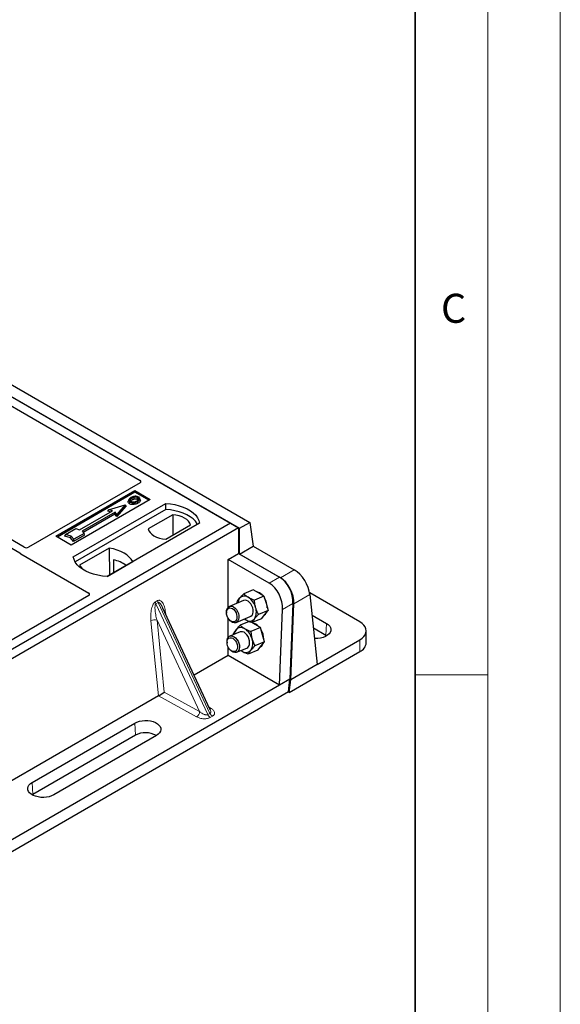
# Model space of a CAD drawing. Units: millimetres. Extents: x 0 to 420, y 0 to 297.
# Drawn here: x 383 to 420, y 126 to 194 of the extents above; entities that cross this region are included whole.
import ezdxf

# ---------------------------------------------------------------- set-up
doc = ezdxf.new("R2010")
doc.units = ezdxf.units.MM
doc.styles.add('SLDTEXTSTYLE0', font='TXT', dxfattribs={"width": 0.605})

msp = doc.modelspace()

# ---------------------------------------------------------------- linework, layer by layer
at = {"color": 7, "linetype": 'Continuous', "lineweight": 18}
for p, q in [((420, 0), (420, 297)), ((415, 292), (415, 5)), ((410, 148.5), (415, 148.5))]:
    msp.add_line(p, q, dxfattribs=at)
at = {"color": 7, "linetype": 'Continuous', "lineweight": 35}
msp.add_line((410, 5), (410, 287), dxfattribs=at)
at = {"color": 7, "linetype": 'Continuous', "lineweight": 25}
for p, q in [((321.7509, 203.3578), (398.6021, 158.9925)), ((321.0438, 202.9496), (397.895, 158.5843)), ((321.6095, 202.623), (397.27, 158.9452)), ((373.474, 172.0291), (391.0488, 161.8834)), ((383.0751, 157.2815), (365.5024, 167.4261)), ((365.0074, 167.1403), (382.7612, 156.8913)), ((391.0488, 161.7217), (383.3564, 157.281)), ((385.2491, 158.0471), (390.6939, 161.1903)), ((390.6939, 161.0654), (385.3573, 157.9847)), ((390.4804, 160.6651), (390.5051, 160.5447)), ((390.6496, 160.6015), (390.637, 160.7264)), ((390.6939, 161.1903), (391.7545, 160.578)), ((390.6939, 161.0654), (390.6939, 161.1903)), ((391.6464, 160.5155), (390.6939, 161.0654)), ((390.8539, 160.5793), (390.8784, 160.6997)), ((391.0617, 160.5515), (391.0276, 160.6536)), ((391.7545, 160.578), (386.3098, 157.4348)), ((386.4512, 156.6184), (392.8152, 160.2922)), ((388.8859, 159.8664), (390.0173, 160.193)), ((390.0173, 160.193), (389.4516, 159.5398)), ((390.0952, 160.1318), (389.4516, 159.3887)), ((390.0952, 160.1318), (390.0173, 160.193)), ((390.3263, 160.2739), (390.3509, 160.3943)), ((390.6134, 160.348), (390.6192, 160.222)), ((392.8218, 159.8735), (392.8152, 160.2922)), ((392.8218, 159.8735), (386.579, 156.2696)), ((386.8778, 158.4867), (389.1405, 159.7929)), ((389.3243, 159.6868), (387.0616, 158.3805)), ((389.3148, 159.5467), (387.1393, 158.2908)), ((388.8859, 159.8664), (388.808, 159.7603)), ((388.9919, 159.7072), (388.808, 159.7603)), ((389.1405, 159.7929), (388.8859, 159.8664)), ((389.3148, 159.5467), (389.3243, 159.6868)), ((389.4516, 159.3887), (389.3148, 159.5467)), ((389.4516, 159.5398), (389.3243, 159.6868)), ((389.4516, 159.3887), (389.4516, 159.5398)), ((393.2956, 159.5215), (391.6046, 158.5453)), ((393.2956, 159.5215), (393.3062, 158.1131)), ((397.27, 158.9452), (360.5004, 137.7185)), ((397.8356, 158.6186), (361.0661, 137.392)), ((395.1486, 158.9452), (388.7847, 155.2713)), ((392.8297, 157.838), (394.5207, 158.8142)), ((397.27, 158.9452), (397.8356, 158.6186)), ((397.8356, 158.6186), (397.8356, 156.8492)), ((397.895, 158.5843), (398.6021, 158.9925)), ((397.895, 156.8149), (397.895, 158.5843)), ((398.6021, 158.9925), (398.8378, 157.3592)), ((386.3098, 157.4348), (385.2491, 158.0471)), ((385.8573, 158.0403), (385.9161, 158.152)), ((386.2673, 157.922), (385.8573, 158.0403)), ((385.9161, 158.152), (386.6232, 158.5602)), ((386.2932, 158.0431), (385.9161, 158.152)), ((386.2673, 157.922), (386.2932, 158.0431)), ((386.4722, 157.6853), (386.2673, 157.922)), ((386.4818, 157.8254), (386.2932, 158.0431)), ((387.2313, 158.1235), (386.4722, 157.6853)), ((387.1889, 158.2336), (386.4818, 157.8254)), ((386.6232, 158.5602), (386.8778, 158.4867)), ((387.0616, 158.3805), (387.1889, 158.2336)), ((387.2313, 158.1235), (387.1889, 158.2336)), ((386.4722, 157.6853), (386.4818, 157.8254)), ((397.895, 156.8149), (398.8378, 157.3592)), ((398.8378, 157.3592), (401.6629, 155.7283)), ((382.8436, 156.8233), (387.5133, 154.1276)), ((388.9286, 157.225), (386.8853, 156.0454)), ((388.9286, 157.225), (388.9399, 155.368)), ((397.1216, 156.437), (397.8356, 156.8492)), ((397.8356, 156.8492), (400.6608, 155.2182)), ((400.7201, 155.184), (397.895, 156.8149)), ((388.7735, 155.2719), (390.5426, 156.2932)), ((389.219, 156.4204), (389.2231, 155.5315)), ((397.1216, 153.1524), (397.1216, 156.437)), ((399.9467, 154.806), (397.1216, 156.437)), ((387.5133, 153.9659), (381.9069, 150.7294)), ((398.8507, 154.3466), (398.1928, 154.0735)), ((399.2181, 154.1345), (398.8507, 154.3466)), ((399.5856, 153.9224), (398.9276, 153.6493)), ((399.5856, 153.9224), (399.2181, 154.1345)), ((399.5856, 153.9224), (399.725, 153.4269)), ((406.1908, 152.1401), (402.7376, 154.1335)), ((402.7534, 154.0198), (403.2494, 149.2174)), ((398.1854, 153.6134), (397.2025, 153.2055)), ((397.7466, 153.4313), (397.7368, 153.5068)), ((399.725, 153.4269), (399.8644, 152.9314)), ((401.5813, 153.4117), (401.3664, 148.1988)), ((401.4257, 148.1646), (401.6407, 153.3774)), ((395.8864, 146.1003), (392.5962, 153.1369)), ((397.0044, 152.805), (397.0057, 152.7523)), ((397.6625, 152.0972), (398.6453, 152.505)), ((399.8644, 152.9314), (399.2065, 152.6584)), ((399.4084, 152.3646), (399.6364, 152.648)), ((399.6364, 152.648), (399.8644, 152.9314)), ((400.6523, 147.7866), (400.8673, 152.9994)), ((402.8986, 152.6139), (403.8944, 152.039)), ((397.1216, 151.0667), (397.1216, 152.382)), ((397.2026, 152.2778), (397.239, 152.2397)), ((398.5626, 152.1656), (397.9467, 151.91)), ((399.4084, 152.3646), (398.7505, 152.0916)), ((398.9721, 151.971), (398.7579, 152.0947)), ((399.3395, 151.7589), (398.9721, 151.971)), ((397.9393, 151.4499), (397.2366, 151.1582)), ((397.4986, 151.267), (397.4908, 151.3433)), ((399.3395, 151.7589), (398.6816, 151.4858)), ((399.479, 151.2634), (399.3395, 151.7589)), ((399.6184, 150.7679), (399.479, 151.2634)), ((403.8574, 151.2011), (402.993, 151.7001)), ((403.8933, 151.1792), (403.8574, 151.2011)), ((406.6302, 150.7112), (406.6302, 151.5278)), ((397.0384, 150.7577), (397.0397, 150.705)), ((399.6184, 150.7679), (398.9604, 150.4948)), ((399.1624, 150.2011), (399.3904, 150.4845)), ((399.3904, 150.4845), (399.6184, 150.7679)), ((403.2494, 149.2174), (406.1908, 150.9155)), ((397.1216, 149.8249), (394.7776, 148.4717)), ((397.1216, 149.8249), (397.1216, 150.3943)), ((400.6523, 147.7866), (397.1216, 149.8249)), ((397.2366, 150.2305), (397.273, 150.1924)), ((397.6965, 150.0499), (398.3993, 150.3415)), ((399.1624, 150.2011), (398.5045, 149.9281)), ((401.3263, 147.2907), (406.1908, 150.0989)), ((403.2494, 149.2174), (401.4257, 148.1646)), ((400.6523, 147.7866), (365.3109, 127.3844)), ((401.3664, 148.1988), (400.6523, 147.7866)), ((401.267, 147.3249), (401.3664, 148.1988)), ((401.3263, 147.2907), (401.4257, 148.1646)), ((401.267, 147.3249), (364.4974, 126.0983)), ((401.267, 147.3249), (401.3263, 147.2907)), ((392.3119, 147.0483), (381.3425, 140.7158)), ((395.881, 146.0978), (395.8745, 146.1112)), ((383.6163, 141.0971), (390.6873, 145.1791)), ((390.7244, 144.3412), (383.6533, 140.2591)), ((392.1757, 144.3199), (385.1046, 140.2379)), ((383.6533, 140.2591), (383.6174, 140.2373))]:
    msp.add_line(p, q, dxfattribs=at)
at = {"color": 8, "linetype": 'Continuous', "lineweight": 18}
for p, q in [((400.6608, 155.2182), (399.9467, 154.806)), ((401.6629, 155.7283), (400.7201, 155.184)), ((401.6407, 153.3774), (402.7534, 154.0198)), ((392.1048, 153.5179), (392.2607, 153.6079)), ((392.3003, 153.4736), (392.1443, 153.3835)), ((395.7093, 145.759), (392.1443, 153.3835)), ((392.3003, 153.4736), (395.8653, 145.849)), ((400.8673, 152.9994), (401.5813, 153.4117)), ((392.8042, 152.802), (392.8237, 152.6504)), ((392.314, 147.0495), (391.8002, 152.2224)), ((395.1527, 145.9761), (392.2164, 152.256)), ((392.2164, 152.256), (392.7076, 147.3106)), ((403.8574, 151.2011), (403.8944, 152.039)), ((406.1908, 150.0989), (406.1908, 150.9155)), ((392.7076, 147.3106), (395.1527, 145.9761)), ((394.9466, 145.6104), (392.3119, 147.0483)), ((395.7093, 145.759), (395.8653, 145.849)), ((395.802, 146.2808), (395.9506, 146.19)), ((390.7244, 144.3412), (390.6873, 145.1791)), ((396.0359, 145.6513), (395.8799, 145.5612)), ((383.6163, 141.0971), (383.6533, 140.2591))]:
    msp.add_line(p, q, dxfattribs=at)
at = {"color": 7, "linetype": 'Continuous', "lineweight": 25, "flags": 128}
for points in [[(390.2687, 160.5443), (390.2515, 160.4927), (390.2343, 160.4411)], [(390.8716, 160.4291), (390.8839, 160.3689), (390.8962, 160.3087)], [(392.8152, 160.2922), (393.137, 160.2639), (393.4501, 160.2123), (393.7493, 160.1383), (394.0299, 160.043), (394.2874, 159.928), (394.5176, 159.7951), (394.7169, 159.6464), (394.8819, 159.4844), (395.0102, 159.3117), (395.0996, 159.131), (395.1486, 158.9452)], [(395.0133, 158.867), (394.992, 158.9029), (394.8647, 159.0735), (394.7012, 159.2336), (394.504, 159.3805), (394.2764, 159.5118), (394.022, 159.6256), (393.7447, 159.72), (393.4491, 159.7935), (393.1398, 159.845), (392.8218, 159.8735)], [(394.5207, 158.8142), (394.4722, 158.9456), (394.3871, 159.0707), (394.2677, 159.186), (394.1172, 159.2885), (393.9396, 159.3754), (393.7399, 159.4443), (393.5232, 159.4935), (393.2956, 159.5215)], [(391.6046, 158.5453), (391.6531, 158.4139), (391.7383, 158.2888), (391.8577, 158.1735), (392.0082, 158.071), (392.1857, 157.9841), (392.3855, 157.9152), (392.6021, 157.8661), (392.8297, 157.838)], [(388.7847, 155.2713), (388.4628, 155.2996), (388.1498, 155.3512), (387.8505, 155.4253), (387.5699, 155.5206), (387.3124, 155.6356), (387.0822, 155.7685), (386.883, 155.9171), (386.7179, 156.0791), (386.5897, 156.2519), (386.5003, 156.4326), (386.4512, 156.6184)], [(390.5426, 156.2932), (390.4431, 156.4553), (390.3089, 156.6087), (390.142, 156.7511), (389.9452, 156.8801), (389.7217, 156.9937), (389.4751, 157.09), (389.2093, 157.1675), (388.9286, 157.225)], [(386.8853, 156.0454), (386.9848, 155.8834), (387.0797, 155.7702)], [(397.0044, 152.805), (397.0128, 152.9284), (397.0473, 153.0447), (397.1059, 153.1364), (397.1851, 153.1975), (397.2799, 153.2244), (397.3842, 153.2152), (397.4916, 153.1706)], [(397.4916, 153.1706), (397.5952, 153.0934), (397.6886, 152.9884), (397.766, 152.8622), (397.8224, 152.7228), (397.8542, 152.5789), (397.8596, 152.4395), (397.8382, 152.3135), (397.7912, 152.2086), (397.7218, 152.1316), (397.6341, 152.0873), (397.5338, 152.0784), (397.4271, 152.1055), (397.3207, 152.1669), (397.239, 152.2397)], [(398.8123, 153.1067), (398.7598, 153.2475), (398.6856, 153.3765), (398.5945, 153.4855), (398.4921, 153.5677), (398.3849, 153.618), (398.2796, 153.6332), (398.1854, 153.6134)], [(397.4146, 153.0591), (397.5088, 152.9875), (397.5924, 152.8889), (397.6591, 152.7706), (397.704, 152.6413), (397.7237, 152.5107), (397.7169, 152.3885), (397.6839, 152.2837), (397.6273, 152.2041), (397.5513, 152.1555), (397.4614, 152.1417), (397.3644, 152.1636), (397.2674, 152.2196), (397.1777, 152.3055), (397.1018, 152.415), (397.0455, 152.5399), (397.0129, 152.6711), (397.0064, 152.7987), (397.0264, 152.9133), (397.0716, 153.0064), (397.1386, 153.071), (397.2223, 153.1025), (397.3166, 153.0984), (397.4146, 153.0591)], [(398.6453, 152.505), (398.6911, 152.5298), (398.764, 152.6016), (398.8149, 152.7022), (398.8407, 152.8252), (398.8399, 152.963), (398.8123, 153.1067)], [(398.2413, 152.3374), (398.2445, 152.335), (398.3268, 152.2804)], [(403.8944, 152.039), (404.0185, 151.9527), (404.113, 151.8548), (404.1747, 151.7485), (404.2015, 151.6375), (404.1926, 151.5255), (404.1481, 151.4163), (404.0697, 151.3138), (403.9599, 151.2213), (403.8226, 151.142), (403.6624, 151.0786), (403.4847, 151.0334), (403.2957, 151.0077), (403.1017, 151.0025), (403.0649, 151.0039)], [(406.1908, 150.9155), (406.3437, 151.0188), (406.4667, 151.1346), (406.5567, 151.2602), (406.6117, 151.3923), (406.6302, 151.5278), (406.6117, 151.6632), (406.5567, 151.7953), (406.4667, 151.9209), (406.3437, 152.0367), (406.1908, 152.1401)], [(397.0384, 150.7577), (397.0468, 150.8811), (397.0813, 150.9975), (397.14, 151.0891), (397.2192, 151.1502), (397.3139, 151.1771), (397.4182, 151.1679), (397.5256, 151.1233)], [(398.3993, 150.3415), (398.4716, 150.3867), (398.5375, 150.4687), (398.5804, 150.5776), (398.5974, 150.7064), (398.5876, 150.8471), (398.5514, 150.9909), (398.4912, 151.1287), (398.4108, 151.2519), (398.3153, 151.3527), (398.2105, 151.4247), (398.1032, 151.4636), (398, 151.4667), (397.9393, 151.4499)], [(397.4486, 151.0119), (397.5429, 150.9402), (397.6264, 150.8416), (397.6931, 150.7233), (397.738, 150.594), (397.7578, 150.4635), (397.751, 150.3412), (397.718, 150.2364), (397.6614, 150.1568), (397.5854, 150.1082), (397.4955, 150.0944), (397.3985, 150.1163), (397.3015, 150.1723), (397.2117, 150.2582), (397.1359, 150.3677), (397.0796, 150.4927), (397.0469, 150.6238), (397.0404, 150.7514), (397.0605, 150.866), (397.1057, 150.9591), (397.1726, 151.0238), (397.2564, 151.0552), (397.3507, 151.0512), (397.4486, 151.0119)], [(397.5256, 151.1233), (397.6293, 151.0461), (397.7227, 150.9411), (397.8, 150.8149), (397.8564, 150.6755), (397.8883, 150.5316), (397.8937, 150.3922), (397.8723, 150.2662), (397.8253, 150.1614), (397.7558, 150.0844), (397.6682, 150.04), (397.5679, 150.0311), (397.4612, 150.0582), (397.3548, 150.1196), (397.273, 150.1924)], [(399.3298, 150.4091), (399.3425, 150.4176), (399.4324, 150.5019)], [(399.4324, 150.5019), (399.5015, 150.6152), (399.5087, 150.6316)], [(397.9953, 150.1739), (397.9984, 150.1715), (398.0807, 150.1168)], [(390.6873, 145.1791), (390.8367, 145.2507), (391.0064, 145.3053), (391.1906, 145.3409), (391.3829, 145.3564), (391.5769, 145.3512), (391.766, 145.3256), (391.9436, 145.2803), (392.1038, 145.2169), (392.2412, 145.1376), (392.3509, 145.0452), (392.4294, 144.9426), (392.4738, 144.8335), (392.4828, 144.7215), (392.456, 144.6104), (392.3942, 144.5041), (392.2997, 144.4062), (392.1757, 144.3199)], [(385.1046, 140.2379), (384.9552, 140.1663), (384.7855, 140.1117), (384.6014, 140.0761), (384.409, 140.0606), (384.215, 140.0658), (384.026, 140.0914), (383.8483, 140.1367), (383.6881, 140.2001), (383.5508, 140.2794), (383.441, 140.3718), (383.3626, 140.4744), (383.3181, 140.5835), (383.3092, 140.6955), (383.336, 140.8066), (383.3977, 140.9129), (383.4922, 141.0108), (383.6163, 141.0971)]]:
    msp.add_lwpolyline(points, dxfattribs=at)
at = {"color": 8, "linetype": 'Continuous', "lineweight": 18, "flags": 128}
msp.add_lwpolyline([(392.7657, 152.7745), (392.7676, 152.7761), (392.8042, 152.802)], dxfattribs=at)
at = {"color": 7, "linetype": 'Continuous', "lineweight": 25}
for centre, radius, start, end in [((388.6399, 153.912), 2.5743, 55.413394, 77.00104), ((398.245, 153.4787), 0.443, 54.226019, 139.425081), ((397.8515, 152.8355), 1.1962, 14.278759, 56.949248), ((398.9105, 153.5149), 0.7277, 41.580666, 78.42471), ((398.4291, 153.3749), 0.6517, 143.029303, 173.760086), ((398.5086, 153.0975), 1.3056, 0.556813, 30.87577), ((398.1757, 152.831), 0.8872, 327.294149, 19.730719), ((399.3049, 152.9738), 0.4841, 304.031482, 338.330536), ((398.5857, 152.6397), 0.443, 234.226019, 319.425081), ((398.6432, 151.3145), 0.7682, 42.584118, 77.421259), ((398.1831, 151.2114), 0.6517, 143.029303, 173.760086), ((397.9989, 151.3152), 0.443, 54.226019, 139.425081), ((397.6055, 150.6719), 1.1962, 14.278759, 56.949248), ((398.2554, 150.932), 1.3128, 0.64188, 30.790703), ((397.9297, 150.6675), 0.8872, 327.294149, 19.730719), ((405.8858, 150.7815), 0.7476, 294.074307, 354.605552), ((398.3397, 150.4762), 0.443, 234.226019, 319.425081), ((391.4295, 143.0064), 1.5095, 60.424316, 117.846563)]:
    msp.add_arc(centre, radius, start, end, dxfattribs=at)
at = {"color": 8, "linetype": 'Continuous', "lineweight": 18}
for centre, radius, start, end in [((392.5401, 153.5729), 0.4388, 187.201049, 205.569547), ((392.6961, 153.6629), 0.4388, 187.201049, 205.569547), ((392.0487, 151.7388), 0.5437, 72.03349, 117.188958), ((394.6793, 146.0019), 0.4741, 304.323191, 356.879612), ((396.1211, 145.9417), 0.4505, 203.927845, 237.622793), ((395.8504, 146.359), 0.1965, 271.984426, 300.661613), ((396.2771, 146.0317), 0.4505, 203.927845, 237.622793)]:
    msp.add_arc(centre, radius, start, end, dxfattribs=at)
at = {"color": 7, "linetype": 'Continuous', "lineweight": 25}
for centre, major_axis, ratio, start_param, end_param in [((390.9032, 161.8026), (0.2039, 0), 0.5662124, 5.5074723, 7.0588983), ((383.2154, 157.3645), (0.2001, -0.0011), 0.5843117, 3.9391695, 5.4978358), ((382.9892, 156.9041), (0.2039, 0), 0.5662124, 3.5685383, 3.9173056), ((400.5117, 153.9074), (-0.563, 1.3996), 0.6510107, 4.1065438, 5.5900737), ((401.7, 154.5249), (-0.7878, 1.277), 0.556894, 3.9980595, 5.4815894), ((399.7977, 153.4952), (-0.563, 1.3996), 0.6510107, 4.1065438, 5.5900737), ((400.571, 153.8731), (-0.563, 1.3996), 0.6510107, 4.1065438, 5.5900737), ((387.3677, 154.0467), (0.2039, 0), 0.5662124, 5.5074723, 7.0588983), ((392.5015, 147.1898), (0.2827, 0.1873), 0.0545022, 3.9519803, 5.4920973), ((392.2813, 147.31), (0.1123, 0.2795), 0.6535879, 3.8362667, 3.8461927)]:
    msp.add_ellipse(centre, major_axis=major_axis, ratio=ratio, start_param=start_param, end_param=end_param, dxfattribs=at)
for points, knots in [([(390.4183, 160.6989), (390.3998, 160.6876), (390.3629, 160.6649), (390.3027, 160.6154), (390.2821, 160.5723), (390.2687, 160.5443)], [0, 0, 0, 0, 0.2596996, 0.5198682, 1, 1, 1, 1]), ([(390.4804, 160.6651), (390.4456, 160.6428), (390.3912, 160.6081), (390.3541, 160.5475), (390.3542, 160.5), (390.3784, 160.4602), (390.4066, 160.4416), (390.4193, 160.4332)], [0, 0, 0, 0, 0.3395001, 0.5293758, 0.720047, 0.8728419, 1, 1, 1, 1]), ([(390.9468, 160.7387), (390.9189, 160.7519), (390.8634, 160.778), (390.7584, 160.7913), (390.6425, 160.7841), (390.5232, 160.7538), (390.4531, 160.7171), (390.4183, 160.6989)], [0, 0, 0, 0, 0.1799525, 0.35776, 0.5239108, 0.7638868, 1, 1, 1, 1]), ([(390.637, 160.7264), (390.6128, 160.7199), (390.572, 160.7089), (390.5206, 160.6871), (390.4939, 160.6725), (390.4804, 160.6651)], [0, 0, 0, 0, 0.4194929, 0.7078054, 1, 1, 1, 1]), ([(390.8784, 160.6997), (390.8597, 160.7086), (390.8202, 160.7274), (390.7436, 160.7378), (390.6802, 160.7353), (390.6465, 160.7283), (390.637, 160.7264)], [0, 0, 0, 0, 0.2772344, 0.5863977, 0.8834174, 1, 1, 1, 1]), ([(390.8103, 160.4634), (390.8472, 160.4867), (390.9029, 160.5218), (390.9439, 160.5815), (390.9465, 160.6298), (390.9218, 160.6714), (390.8911, 160.6914), (390.8784, 160.6997)], [0, 0, 0, 0, 0.3487782, 0.5256436, 0.7035392, 0.8772481, 1, 1, 1, 1]), ([(390.8716, 160.4291), (390.9169, 160.4583), (390.9894, 160.505), (391.0371, 160.5878), (391.0342, 160.6571), (390.9948, 160.7085), (390.9584, 160.7314), (390.9468, 160.7387)], [0, 0, 0, 0, 0.3325679, 0.5325557, 0.7334733, 0.9154545, 1, 1, 1, 1]), ([(390.3263, 160.2739), (390.2977, 160.2943), (390.243, 160.3332), (390.2256, 160.3956), (390.2322, 160.43), (390.2343, 160.4411)], [0, 0, 0, 0, 0.4269442, 0.8156415, 1, 1, 1, 1]), ([(390.2724, 160.5557), (390.2668, 160.5387), (390.2554, 160.5048), (390.2441, 160.4708), (390.2384, 160.4538)], [0, 0, 0, 0, 0.4999999, 1, 1, 1, 1]), ([(390.2687, 160.5443), (390.2663, 160.5184), (390.2623, 160.4746), (390.3044, 160.4239), (390.3379, 160.4026), (390.3509, 160.3943)], [0, 0, 0, 0, 0.4693354, 0.7941024, 1, 1, 1, 1]), ([(390.6192, 160.222), (390.5692, 160.2201), (390.4847, 160.2168), (390.3851, 160.2433), (390.343, 160.2652), (390.3263, 160.2739)], [0, 0, 0, 0, 0.4653694, 0.7872017, 1, 1, 1, 1]), ([(390.3509, 160.3943), (390.381, 160.3801), (390.4395, 160.3524), (390.5371, 160.3426), (390.5932, 160.3466), (390.6134, 160.348)], [0, 0, 0, 0, 0.4040119, 0.785311, 1, 1, 1, 1]), ([(390.3986, 160.4486), (390.4056, 160.4605), (390.427, 160.4972), (390.4736, 160.5256), (390.5051, 160.5447)], [0, 0, 0, 0, 0.3249339, 1, 1, 1, 1]), ([(390.4193, 160.4332), (390.439, 160.4238), (390.4795, 160.4044), (390.5619, 160.3945), (390.6479, 160.4), (390.735, 160.4239), (390.7835, 160.4494), (390.8103, 160.4634)], [0, 0, 0, 0, 0.1722586, 0.3544734, 0.5544845, 0.7546244, 1, 1, 1, 1]), ([(390.5051, 160.5447), (390.5263, 160.556), (390.5584, 160.5731), (390.6084, 160.591), (390.6358, 160.598), (390.6496, 160.6015)], [0, 0, 0, 0, 0.4902706, 0.7433963, 1, 1, 1, 1]), ([(390.6134, 160.348), (390.6398, 160.3514), (390.6907, 160.3581), (390.7812, 160.3831), (390.8359, 160.4109), (390.8716, 160.4291)], [0, 0, 0, 0, 0.2715334, 0.5236266, 1, 1, 1, 1]), ([(390.8962, 160.3087), (390.8765, 160.2981), (390.837, 160.2769), (390.7477, 160.2423), (390.6703, 160.2301), (390.6192, 160.222)], [0, 0, 0, 0, 0.2530362, 0.5065649, 1, 1, 1, 1]), ([(390.6496, 160.6015), (390.6728, 160.6052), (390.7205, 160.613), (390.7962, 160.6055), (390.8351, 160.5879), (390.8539, 160.5793)], [0, 0, 0, 0, 0.3287956, 0.6748356, 1, 1, 1, 1]), ([(390.8539, 160.5793), (390.8699, 160.5692), (390.8928, 160.5548), (390.8984, 160.5358), (390.9001, 160.5301)], [0, 0, 0, 0, 0.6947256, 1, 1, 1, 1]), ([(391.0565, 160.5509), (391.0614, 160.54), (391.0757, 160.5082), (391.0587, 160.4501), (391.0035, 160.3767), (390.9355, 160.3336), (390.8962, 160.3087)], [0, 0, 0, 0, 0.1230402, 0.3612466, 0.6307362, 1, 1, 1, 1]), ([(382.7612, 156.8913), (382.7694, 156.8861), (382.7818, 156.8782), (382.7951, 156.8661), (382.8008, 156.8596), (382.8036, 156.8563)], [0, 0, 0, 0, 0.492054, 0.745003, 1, 1, 1, 1]), ([(382.7612, 156.8913), (382.7694, 156.8861), (382.7818, 156.8782), (382.7951, 156.8661), (382.8008, 156.8596), (382.8036, 156.8563)], [0, 0, 0, 0, 0.492054, 0.745003, 1, 1, 1, 1]), ([(397.9085, 153.7668), (397.914, 153.7736), (397.9554, 153.8246), (398.0449, 153.9256), (398.1432, 154.0239), (398.1928, 154.0735)], [0, 0, 0, 0, 0.07009, 0.5307844, 1, 1, 1, 1]), ([(398.1928, 154.0735), (398.2367, 154.0326), (398.3254, 153.9499), (398.444, 153.8756), (398.5039, 153.8381)], [0, 0, 0, 0, 0.495458, 1, 1, 1, 1]), ([(398.5039, 153.8381), (398.5127, 153.8331), (398.5791, 153.7952), (398.7158, 153.7285), (398.8566, 153.6759), (398.9276, 153.6493)], [0, 0, 0, 0, 0.07009, 0.5307844, 1, 1, 1, 1]), ([(397.7368, 153.5068), (397.7581, 153.5463), (397.8011, 153.626), (397.8725, 153.7196), (397.9085, 153.7668)], [0, 0, 0, 0, 0.495458, 1, 1, 1, 1]), ([(399.0108, 153.1305), (398.9989, 153.1759), (398.9548, 153.3449), (398.9391, 153.5207), (398.9276, 153.6493)], [0, 0, 0, 0, 0.2686336, 1, 1, 1, 1]), ([(399.2065, 152.6584), (399.1537, 152.6058), (399.0472, 152.4997), (398.9641, 152.4013), (398.9222, 152.3516)], [0, 0, 0, 0, 0.495458, 1, 1, 1, 1]), ([(399.2065, 152.6584), (399.1863, 152.6964), (399.1078, 152.8442), (399.0521, 153.0085), (399.0108, 153.1305)], [0, 0, 0, 0, 0.2575513, 1, 1, 1, 1]), ([(397.9467, 151.91), (397.9191, 151.8827), (397.8118, 151.7767), (397.7261, 151.6772), (397.6625, 151.6033)], [0, 0, 0, 0, 0.2575513, 1, 1, 1, 1]), ([(397.9467, 151.91), (397.9907, 151.8691), (398.0794, 151.7864), (398.198, 151.7121), (398.2579, 151.6746)], [0, 0, 0, 0, 0.495458, 1, 1, 1, 1]), ([(398.3268, 152.2804), (398.3181, 152.2854), (398.2868, 152.3034), (398.2599, 152.3229), (398.2404, 152.337)], [0, 0, 0, 0, 0.279341, 1, 1, 1, 1]), ([(398.7505, 152.0916), (398.6751, 152.1195), (398.5229, 152.1759), (398.3925, 152.2453), (398.3268, 152.2804)], [0, 0, 0, 0, 0.495458, 1, 1, 1, 1]), ([(398.9222, 152.3516), (398.9169, 152.3449), (398.8764, 152.2943), (398.8116, 152.2035), (398.771, 152.1291), (398.7505, 152.0916)], [0, 0, 0, 0, 0.07009, 0.5307844, 1, 1, 1, 1]), ([(397.6625, 151.6033), (397.6426, 151.5779), (397.5685, 151.4833), (397.5236, 151.4024), (397.4908, 151.3433)], [0, 0, 0, 0, 0.2686336, 1, 1, 1, 1]), ([(398.2579, 151.6746), (398.2667, 151.6696), (398.3331, 151.6317), (398.4698, 151.565), (398.6106, 151.5124), (398.6816, 151.4858)], [0, 0, 0, 0, 0.07009, 0.5307844, 1, 1, 1, 1]), ([(398.6816, 151.4858), (398.6885, 151.3988), (398.7025, 151.2232), (398.7438, 151.0529), (398.7647, 150.967)], [0, 0, 0, 0, 0.49545796, 1, 1, 1, 1]), ([(398.9604, 150.4948), (398.9328, 150.4675), (398.8255, 150.3615), (398.7398, 150.262), (398.6762, 150.1881)], [0, 0, 0, 0, 0.2575513, 1, 1, 1, 1]), ([(398.7647, 150.967), (398.7681, 150.9553), (398.7936, 150.8665), (398.8531, 150.7039), (398.9245, 150.565), (398.9604, 150.4948)], [0, 0, 0, 0, 0.07009, 0.5307844, 1, 1, 1, 1]), ([(398.0807, 150.1168), (398.072, 150.1219), (398.0408, 150.1399), (398.0138, 150.1594), (397.9944, 150.1735)], [0, 0, 0, 0, 0.279341, 1, 1, 1, 1]), ([(398.5045, 149.9281), (398.4291, 149.956), (398.2769, 150.0124), (398.1465, 150.0818), (398.0807, 150.1168)], [0, 0, 0, 0, 0.495458, 1, 1, 1, 1]), ([(398.6762, 150.1881), (398.6563, 150.1627), (398.5822, 150.0681), (398.5373, 149.9872), (398.5045, 149.9281)], [0, 0, 0, 0, 0.2686336, 1, 1, 1, 1])]:
    msp.add_open_spline(points, degree=3, knots=knots, dxfattribs=at)
at = {"color": 8, "linetype": 'Continuous', "lineweight": 18}
for points, knots in [([(391.8002, 152.2224), (391.7923, 152.3572), (391.7769, 152.6204), (391.8194, 152.9627), (391.8893, 153.2083), (391.9522, 153.3502), (392.0244, 153.4591), (392.0794, 153.4993), (392.1048, 153.5179)], [0, 0, 0, 0, 0.3109859, 0.6071606, 0.7326249, 0.8380575, 0.9252294, 1, 1, 1, 1]), ([(392.1443, 153.3835), (392.138, 153.3788), (392.1246, 153.3688), (392.102, 153.3308), (392.0826, 153.2582), (392.0738, 153.1435), (392.078, 152.9999), (392.0959, 152.827), (392.1262, 152.6394), (392.1669, 152.4443), (392.2, 152.3184), (392.2164, 152.256)], [0, 0, 0, 0, 0.0233205, 0.0492406, 0.1153074, 0.2101881, 0.3371495, 0.4788167, 0.6553612, 0.8292081, 1, 1, 1, 1]), ([(392.2607, 153.6079), (392.287, 153.6192), (392.3438, 153.6434), (392.4303, 153.6262), (392.5158, 153.57), (392.6295, 153.4304), (392.7398, 153.1762), (392.7824, 152.9288), (392.8042, 152.802)], [0, 0, 0, 0, 0.0747706, 0.1619425, 0.2673751, 0.3928394, 0.6890141, 1, 1, 1, 1]), ([(392.5961, 153.1368), (392.5748, 153.1806), (392.5336, 153.2654), (392.4676, 153.3708), (392.4056, 153.4446), (392.3563, 153.4777), (392.3216, 153.4825), (392.3071, 153.4764), (392.3003, 153.4736)], [0, 0, 0, 0, 0.2874553, 0.5557756, 0.7563047, 0.895932, 0.9507128, 1, 1, 1, 1]), ([(395.1527, 145.9761), (395.1992, 145.9358), (395.2906, 145.8564), (395.4278, 145.782), (395.5362, 145.7469), (395.6056, 145.7366), (395.6651, 145.7394), (395.695, 145.7526), (395.7093, 145.759)], [0, 0, 0, 0, 0.2981016, 0.5865947, 0.7138298, 0.822038, 0.9144722, 1, 1, 1, 1]), ([(395.8653, 145.849), (395.8772, 145.8578), (395.9019, 145.8761), (395.9212, 145.9187), (395.9255, 145.9718), (395.9165, 146.0339), (395.893, 146.0762), (395.881, 146.0978)], [0, 0, 0, 0, 0.1568984, 0.3264733, 0.5249734, 0.7583968, 1, 1, 1, 1]), ([(395.9506, 146.19), (396.0075, 146.1489), (396.1227, 146.0656), (396.1867, 145.9351), (396.1862, 145.8316), (396.1584, 145.7611), (396.109, 145.6994), (396.0597, 145.6669), (396.0359, 145.6513)], [0, 0, 0, 0, 0.2635675, 0.5334303, 0.6620799, 0.782955, 0.8954421, 1, 1, 1, 1]), ([(395.8799, 145.5612), (395.8528, 145.5475), (395.7965, 145.519), (395.6897, 145.4905), (395.5675, 145.4744), (395.3881, 145.4741), (395.1621, 145.5111), (395.0179, 145.5776), (394.9466, 145.6104)], [0, 0, 0, 0, 0.1045579, 0.217045, 0.3379201, 0.4665697, 0.7364325, 1, 1, 1, 1])]:
    msp.add_open_spline(points, degree=3, knots=knots, dxfattribs=at)

# ---------------------------------------------------------------- texts
at = {"color": 7, "linetype": 'Continuous', "lineweight": 18, "insert": (412.6491, 174.728), "char_height": 2, "attachment_point": 2, "style": 'SLDTEXTSTYLE0'}
msp.add_mtext('C', dxfattribs=at)

doc.saveas('drawing.dxf')
